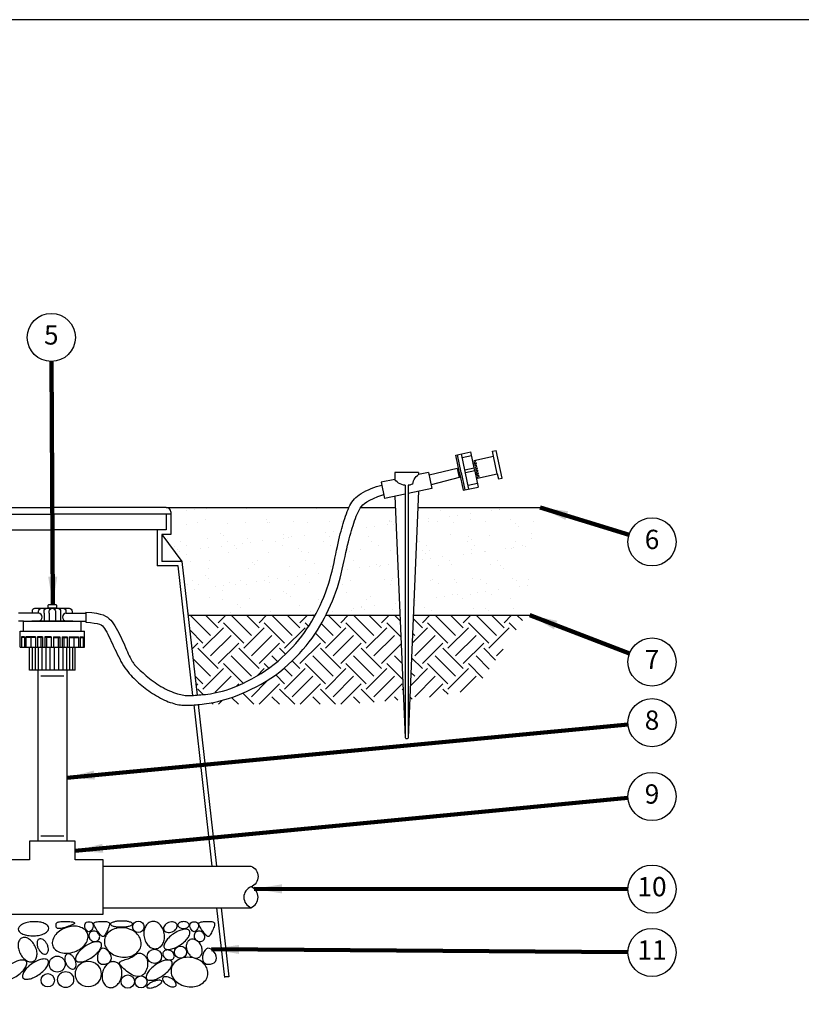
# Model space of a CAD drawing. Extents: x -0.1 to 14.8, y -2.3 to 8.2.
# Drawn here: x 3.2 to 8.3, y 1.8 to 8.2 of the extents above; entities that cross this region are included whole.
import ezdxf
from ezdxf.enums import TextEntityAlignment as Align

# ---------------------------------------------------------------- set-up
doc = ezdxf.new("R2010")
doc.units = 0
doc.header["$MEASUREMENT"] = 0
for name, color, linetype in [('image', 7, 'CONTINUOUS'), ('text_bubbles', 6, 'CONTINUOUS'), ('title', 4, 'CONTINUOUS')]:
    doc.layers.add(name, color=color, linetype=linetype)
doc.styles.add('L100', font='romans.shx', dxfattribs={"height": 0.1})
doc.styles.add('L200', font='ARIAL.TTF', dxfattribs={"height": 0.2})
doc.styles.add('L80', font='ROMANS', dxfattribs={"height": 0.08})
doc.styles.add('ROMANS', font='ROMANS.SHX')
doc.dimstyles.get("Standard").update_dxf_attribs({"dimtxt": 0.18, "dimasz": 0.18, "dimexe": 0.18, "dimexo": 0.0625, "dimgap": 0.09, "dimtad": 0, "dimtih": 1, "dimtoh": 1, "dimdec": 4, "dimzin": 0, "dimdsep": 46, "dimtxsty": 'Standard', "dimcen": 0.09, "dimadec": 0, "dimazin": 0, "dimtfac": 1, "dimtdec": 4, "dimtofl": 0, "dimtmove": 0, "dimatfit": 3, "dimfxl": 0, "dimtolj": 1, "dimtzin": 0, "dimarcsym": 0})

# ---------------------------------------------------------------- blocks, each defined once
blk = doc.blocks.new('titleblock')
at = {"layer": 'title'}
blk.add_lwpolyline([(0, 0), (14.8908, 0), (14.8908, 10.44), (0, 10.44)], close=True, dxfattribs=at)
at = {"layer": 'title', "style": 'L200'}
for tag, p in [('TITLE1', (1.2314, 1.3437)), ('TITLE2', (1.2314, 0.9842)), ('TITLE3', (2.7136, 0.5928)), ('TITLE4', (2.7136, 0.2693))]:
    blk.add_attdef(tag, p, '', height=0.2, dxfattribs=at)
at = {"layer": 'title', "color": 7, "style": 'L80'}
blk.add_attdef('REVISED', text='', height=0.08, dxfattribs=at).set_placement((8.261, 0.9696), align=Align.RIGHT)
at = {"layer": 'title', "style": 'L200'}
blk.add_attdef('D', text='', height=0.2, dxfattribs=at).set_placement((0.6064, 0.8842), align=Align.MIDDLE)
at = {"layer": 'title', "color": 7}
for tag, p, height, style in [('SCALE', (1.2314, 0.7006), 0.1, 'L100'), ('DWG-NAME', (0.2639, 0.0847), 0.08, 'L80')]:
    blk.add_attdef(tag, p, '', height=height, dxfattribs=dict(at, style=style))

msp = doc.modelspace()

# ---------------------------------------------------------------- hatches: boundary and pattern name
at = {"layer": 'image'}
h = msp.add_hatch(dxfattribs=at)
h.set_pattern_fill('AR-SAND', color=256, scale=0.1, style=0)
h.paths.add_polyline_path([(4.1702, 4.991, -0.414214), (4.1994, 4.9619), (4.1994, 4.8159), (4.141, 4.8159), (4.2723, 4.6409), (4.3118, 4.2918), (5.1373, 4.2918), (5.143, 4.3023), (5.1562, 4.3282), (5.1689, 4.3547), (5.1811, 4.3822), (5.1928, 4.4107), (5.204, 4.4405), (5.2148, 4.4719), (5.2252, 4.5049), (5.2351, 4.5399), (5.2446, 4.577), (5.254, 4.616), (5.2634, 4.657), (5.2731, 4.6998), (5.2832, 4.7444), (5.2941, 4.7905), (5.3059, 4.8382), (5.3188, 4.8874), (5.3219, 4.9037), (5.3273, 4.9273), (5.3336, 4.9502), (5.341, 4.9722), (5.3486, 4.991)])
h = msp.add_hatch(dxfattribs=at)
h.set_pattern_fill('AR-SAND', color=256, scale=0.1, style=0)
h.paths.add_polyline_path([(5.657, 4.991), (5.4226, 4.991), (5.4164, 4.9812), (5.4089, 4.9662), (5.4021, 4.9496), (5.396, 4.9313), (5.3905, 4.9115), (5.3857, 4.8903), (5.3828, 4.875), (5.3686, 4.8254), (5.3559, 4.7771), (5.3443, 4.7302), (5.3336, 4.685), (5.3235, 4.6414), (5.3137, 4.5995), (5.304, 4.5595), (5.2941, 4.5214), (5.2838, 4.4853), (5.273, 4.4511), (5.2618, 4.4185), (5.25, 4.3873), (5.2377, 4.3574), (5.2248, 4.3285), (5.2114, 4.3006), (5.2069, 4.2918), (5.6876, 4.2918)])
h = msp.add_hatch(dxfattribs=at)
h.set_pattern_fill('AR-SAND', color=256, scale=0.1, style=0)
h.paths.add_polyline_path([(6.599, 4.991), (5.8047, 4.991), (5.775, 4.2918), (6.4975, 4.2918)])
h = msp.add_hatch(dxfattribs=at)
h.set_pattern_fill('EARTH', color=256, scale=0.75, angle=45, style=0)
h.paths.add_polyline_path([(4.9905, 4.0847), (5.0113, 4.1081), (5.031, 4.1316), (5.0496, 4.1552), (5.0672, 4.179), (5.0839, 4.203), (5.0997, 4.2273), (5.1148, 4.2519), (5.1292, 4.2769), (5.1373, 4.2918), (4.3118, 4.2918), (4.3704, 3.7725), (4.3885, 3.7744), (4.4202, 3.7783), (4.451, 3.783), (4.4812, 3.7886), (4.5111, 3.7953), (4.5411, 3.8031), (4.5712, 3.8122), (4.6018, 3.8228), (4.6327, 3.8347), (4.6638, 3.848), (4.6948, 3.8625), (4.7256, 3.8782), (4.756, 3.8951), (4.7858, 3.913), (4.8148, 3.932), (4.8429, 3.9518), (4.8701, 3.9725), (4.8963, 3.994), (4.9214, 4.016), (4.9455, 4.0385), (4.9685, 4.0615)])
h = msp.add_hatch(dxfattribs=at)
h.set_pattern_fill('EARTH', color=256, scale=0.75, angle=45, style=0)
h.paths.add_polyline_path([(5.6876, 4.2918), (5.2069, 4.2918), (5.1975, 4.2733), (5.1829, 4.2465), (5.1677, 4.2201), (5.1517, 4.1941), (5.135, 4.1684), (5.1173, 4.143), (5.0986, 4.1178), (5.0789, 4.0928), (5.058, 4.0679), (5.036, 4.0431), (5.0127, 4.0184), (4.9883, 3.9941), (4.9627, 3.9702), (4.936, 3.9468), (4.9082, 3.924), (4.8793, 3.902), (4.8494, 3.8809), (4.8184, 3.8607), (4.7867, 3.8417), (4.7543, 3.8237), (4.7215, 3.807), (4.6884, 3.7915), (4.6552, 3.7773), (4.6221, 3.7646), (4.5894, 3.7533), (4.5571, 3.7436), (4.5251, 3.7352), (4.4931, 3.7281), (4.461, 3.7221), (4.4285, 3.7171), (4.3953, 3.7129), (5.3141, 3.7129), (5.7117, 3.7413)])
h = msp.add_hatch(dxfattribs=at)
h.set_pattern_fill('EARTH', color=256, scale=0.75, angle=45, style=0)
h.paths.add_polyline_path([(6.4949, 4.2742), (6.4975, 4.2918), (5.775, 4.2918), (5.7517, 3.7441), (5.8239, 3.7493), (6.1724, 3.8064), (6.3233, 4.0195)])

# ---------------------------------------------------------------- linework, layer by layer
for p, q in [((6.0505, 5.3302), (6.1473, 5.3509)), ((6.0748, 5.2163), (6.0505, 5.3302)), ((6.0848, 5.2185), (6.0605, 5.3323)), ((6.1352, 5.1102), (6.0866, 5.3379)), ((6.1525, 5.3267), (6.0918, 5.3137)), ((6.1716, 5.237), (6.1473, 5.3509)), ((6.1677, 5.2966), (6.2953, 5.3238)), ((6.2885, 5.3557), (6.3136, 5.3611)), ((6.2953, 5.3238), (6.2885, 5.3557)), ((6.3199, 5.2082), (6.2953, 5.3238)), ((6.3519, 5.1817), (6.3136, 5.3611)), ((6.06, 5.2433), (5.877, 5.2012)), ((6.0606, 5.2406), (6.0693, 5.2425)), ((6.1698, 5.2453), (6.1091, 5.2324)), ((6.1639, 5.2731), (6.183, 5.2772)), ((6.1678, 5.2958), (6.1677, 5.2966)), ((6.1678, 5.2958), (6.1786, 5.2981)), ((6.1695, 5.2879), (6.1803, 5.2902)), ((6.1695, 5.2879), (6.1713, 5.2794)), ((6.1713, 5.2794), (6.1821, 5.2817)), ((6.173, 5.2715), (6.1838, 5.2738)), ((6.173, 5.2715), (6.1748, 5.263)), ((6.1748, 5.263), (6.1856, 5.2653)), ((6.1765, 5.2551), (6.1873, 5.2574)), ((6.1765, 5.2551), (6.1783, 5.2466)), ((6.1783, 5.2466), (6.1891, 5.2489)), ((6.1803, 5.2902), (6.1786, 5.2981)), ((6.1838, 5.2738), (6.1821, 5.2817)), ((6.1873, 5.2574), (6.1856, 5.2653)), ((6.1908, 5.241), (6.1891, 5.2489)), ((6.0723, 5.1843), (5.8905, 5.137)), ((6.0715, 5.1883), (6.0804, 5.1902)), ((6.0748, 5.2163), (6.0991, 5.1025)), ((6.0848, 5.2185), (6.1091, 5.1046)), ((6.1734, 5.2287), (6.1127, 5.2157)), ((6.1716, 5.237), (6.1959, 5.1231)), ((6.1793, 5.2008), (6.1877, 5.2026)), ((6.18, 5.2387), (6.1908, 5.241)), ((6.18, 5.2387), (6.1818, 5.2302)), ((6.1818, 5.2302), (6.1926, 5.2325)), ((6.1835, 5.2223), (6.1943, 5.2246)), ((6.1835, 5.2223), (6.1853, 5.2138)), ((6.1853, 5.2138), (6.1961, 5.2161)), ((6.187, 5.2059), (6.1978, 5.2081)), ((6.187, 5.2059), (6.1888, 5.1974)), ((6.1888, 5.1974), (6.1996, 5.1997)), ((6.1905, 5.1894), (6.2013, 5.1917)), ((6.1923, 5.181), (6.1905, 5.1894)), ((6.1923, 5.181), (6.3199, 5.2082)), ((6.1943, 5.2246), (6.1926, 5.2325)), ((6.1978, 5.2081), (6.1961, 5.2161)), ((6.2013, 5.1917), (6.1996, 5.1997)), ((6.3199, 5.2082), (6.3267, 5.1763)), ((6.3267, 5.1763), (6.3519, 5.1817)), ((6.0991, 5.1025), (6.1959, 5.1231)), ((6.1908, 5.1473), (6.1301, 5.1343)), ((2.6772, 4.991), (3.4237, 4.991)), ((4.1702, 4.991), (3.4237, 4.991)), ((4.1702, 4.991), (5.3567, 4.991)), ((5.4338, 4.991), (5.657, 4.991)), ((5.8047, 4.991), (6.599, 4.991)), ((2.648, 4.9473), (3.4237, 4.9473)), ((4.1994, 4.9473), (3.4237, 4.9473)), ((4.1702, 4.9473), (4.1702, 4.8451)), ((4.1994, 4.9619), (4.1994, 4.8159)), ((2.6772, 4.8451), (3.4237, 4.8451)), ((4.1702, 4.8451), (3.4237, 4.8451)), ((4.1118, 4.8451), (4.1118, 4.6117)), ((4.141, 4.8159), (4.2723, 4.6409)), ((4.141, 4.8159), (4.141, 4.6409)), ((4.1994, 4.8159), (4.141, 4.8159)), ((4.2465, 4.6117), (4.1118, 4.6117)), ((4.2723, 4.6409), (4.141, 4.6409)), ((4.2462, 4.6117), (4.3413, 3.7704)), ((4.2723, 4.6409), (4.3705, 3.7723)), ((3.3392, 4.3039), (3.2116, 4.3039)), ((3.521, 4.3039), (3.6486, 4.3039)), ((4.3118, 4.2918), (4.586, 4.2918)), ((4.3118, 4.2918), (5.1373, 4.2918)), ((5.2069, 4.2918), (5.6876, 4.2918)), ((5.775, 4.2918), (6.5309, 4.2918)), ((3.2425, 4.2535), (3.2116, 4.2535)), ((3.2425, 4.2535), (3.6177, 4.2535)), ((3.2425, 4.1879), (3.2425, 4.2535)), ((3.6177, 4.2535), (3.6486, 4.2535)), ((3.6177, 4.1879), (3.6177, 4.2535)), ((3.2216, 4.1879), (3.6386, 4.1879)), ((3.2216, 4.0837), (3.2216, 4.1879)), ((3.6386, 4.0837), (3.6386, 4.1879)), ((3.2306, 4.1516), (3.2306, 4.0837)), ((3.25, 4.1516), (3.2306, 4.1516)), ((3.25, 4.1457), (3.2306, 4.1457)), ((3.25, 4.1516), (3.25, 4.0837)), ((3.3201, 4.1516), (3.2589, 4.1516)), ((3.2589, 4.1516), (3.2589, 4.0837)), ((3.3201, 4.1457), (3.2589, 4.1457)), ((3.2903, 4.1457), (3.2903, 4.0837)), ((3.3201, 4.1516), (3.3201, 4.0837)), ((3.3331, 4.1516), (3.3331, 4.0837)), ((3.3658, 4.1516), (3.3331, 4.1516)), ((3.3658, 4.1457), (3.3331, 4.1457)), ((3.3557, 4.1457), (3.3557, 4.0837)), ((3.3658, 4.1516), (3.3658, 4.0837)), ((3.3808, 4.1516), (3.3808, 4.0837)), ((3.4226, 4.1516), (3.3808, 4.1516)), ((3.4226, 4.1457), (3.3808, 4.1457)), ((3.3914, 4.1457), (3.3914, 4.0837)), ((3.4226, 4.1516), (3.4226, 4.0837)), ((3.4376, 4.1516), (3.4376, 4.0837)), ((3.4376, 4.1516), (3.4793, 4.1516)), ((3.4376, 4.1457), (3.4793, 4.1457)), ((3.4688, 4.1457), (3.4688, 4.0837)), ((3.4793, 4.1516), (3.4793, 4.0837)), ((3.4944, 4.1516), (3.4944, 4.0837)), ((3.4944, 4.1516), (3.5271, 4.1516)), ((3.4944, 4.1457), (3.5271, 4.1457)), ((3.5045, 4.1457), (3.5045, 4.0837)), ((3.5271, 4.1516), (3.5271, 4.0837)), ((3.5401, 4.1516), (3.6013, 4.1516)), ((3.5401, 4.1516), (3.5401, 4.0837)), ((3.5401, 4.1457), (3.6013, 4.1457)), ((3.5699, 4.1457), (3.5699, 4.0837)), ((3.6013, 4.1516), (3.6013, 4.0837)), ((3.6102, 4.1516), (3.6102, 4.0837)), ((3.6102, 4.1516), (3.6296, 4.1516)), ((3.6102, 4.1457), (3.6296, 4.1457)), ((3.6296, 4.1516), (3.6296, 4.0837)), ((3.2216, 4.0837), (3.6386, 4.0837)), ((3.2811, 3.9346), (3.2811, 4.0837)), ((3.2986, 4.0837), (3.2986, 3.9346)), ((3.3181, 4.0837), (3.3181, 3.9346)), ((3.3379, 4.0837), (3.3379, 3.9346)), ((3.3619, 4.0837), (3.3619, 3.9346)), ((3.3877, 4.0837), (3.3877, 3.9346)), ((3.4146, 4.0837), (3.4146, 3.9346)), ((3.443, 4.0837), (3.443, 3.9346)), ((3.4709, 4.0837), (3.4709, 3.9346)), ((3.4983, 4.0837), (3.4983, 3.9346)), ((3.5223, 4.0837), (3.5223, 3.9346)), ((3.5421, 4.0837), (3.5421, 3.9346)), ((3.5616, 4.0837), (3.5616, 3.9346)), ((3.5791, 3.9346), (3.5791, 4.0837)), ((3.5791, 3.9346), (3.2811, 3.9346)), ((3.3358, 3.9346), (3.3358, 2.8242)), ((3.5244, 3.9346), (3.5244, 2.8242)), ((3.3547, 3.8981), (3.5055, 3.8982)), ((4.3483, 3.7086), (4.4665, 2.6628)), ((4.3774, 3.7107), (4.4959, 2.6628)), ((3.3547, 2.8591), (3.5055, 2.8591)), ((3.7602, 2.6628), (4.7204, 2.6628)), ((3.7602, 2.3927), (4.7204, 2.3927)), ((4.497, 2.3927), (4.5482, 1.9395)), ((4.5264, 2.3927), (4.5772, 1.9427)), ((4.5772, 1.9427), (4.5479, 1.9427))]:
    msp.add_line(p, q, dxfattribs=at)
at = {"layer": 'image', "flags": 128}
for points in [[(6.06, 5.2433), (6.0723, 5.1843)], [(6.06, 5.2433), (6.0723, 5.1843)], [(3.3763, 4.3039), (3.3763, 4.2535)], [(3.4101, 4.3039), (3.4101, 4.2535)], [(3.4501, 4.3039), (3.4501, 4.2535)], [(3.4839, 4.3039), (3.4839, 4.2535)]]:
    msp.add_lwpolyline(points, dxfattribs=at)
at = {"layer": 'image'}
for points in [[(5.6538, 5.2184), (5.6538, 5.1725)], [(5.8092, 5.2184), (5.6538, 5.2184)], [(5.7709, 5.1423), (5.773, 5.1531), (5.7763, 5.1634), (5.7811, 5.1731), (5.7865, 5.1822), (5.7935, 5.1909), (5.8011, 5.1984), (5.8092, 5.2049)], [(5.8733, 5.2184), (5.8092, 5.2049)], [(5.8092, 5.2184), (5.8092, 5.2049)], [(5.8733, 5.2184), (5.8954, 5.1137), (5.8949, 5.1137)], [(3.6486, 4.3117), (3.6858, 4.3082), (3.7162, 4.304), (3.7408, 4.2988), (3.7606, 4.2928), (3.7765, 4.2858), (3.7893, 4.2777), (3.8001, 4.2687), (3.8097, 4.2585), (3.8189, 4.2472), (3.8279, 4.2348), (3.8367, 4.2216), (3.8452, 4.2075), (3.8535, 4.1928), (3.8616, 4.1776), (3.8694, 4.1619), (3.877, 4.146), (3.8844, 4.1299), (3.8916, 4.1138), (3.8985, 4.0979), (3.9052, 4.0824), (3.9116, 4.0675), (3.9178, 4.0533), (3.9238, 4.0401), (3.9295, 4.028), (3.935, 4.0171), (3.9402, 4.0075), (3.945, 3.999), (3.9495, 3.9917), (3.9536, 3.9854), (3.9572, 3.98), (3.9603, 3.9756), (3.9629, 3.9721), (3.965, 3.9693), (3.9667, 3.967), (3.9682, 3.9651), (3.9699, 3.9632), (3.9719, 3.9611), (3.9744, 3.9586), (3.9777, 3.9554), (3.982, 3.9512), (3.9874, 3.946), (3.994, 3.9398), (4.0015, 3.9327), (4.0099, 3.9249), (4.0192, 3.9165), (4.029, 3.9077), (4.0394, 3.8986), (4.0503, 3.8895), (4.0616, 3.8804), (4.0731, 3.8713), (4.085, 3.8625), (4.0972, 3.8537), (4.1097, 3.8452), (4.1226, 3.837), (4.1357, 3.8291), (4.1492, 3.8215), (4.1629, 3.8144), (4.1767, 3.8076), (4.1905, 3.8014), (4.2042, 3.7956), (4.2175, 3.7904), (4.2304, 3.7857), (4.2426, 3.7817), (4.254, 3.7783), (4.2645, 3.7756), (4.2743, 3.7734), (4.2835, 3.7719), (4.2924, 3.7708), (4.301, 3.7701), (4.3096, 3.7698), (4.3184, 3.7697), (4.3276, 3.7699), (4.3373, 3.7702), (4.3476, 3.7707), (4.3585, 3.7714), (4.3702, 3.7722), (4.3825, 3.7733), (4.3956, 3.7745), (4.4096, 3.776), (4.4244, 3.7776), (4.4401, 3.7796), (4.4568, 3.7819), (4.4747, 3.7848), (4.4937, 3.7885), (4.514, 3.793), (4.5358, 3.7987), (4.559, 3.8056), (4.5838, 3.814), (4.6102, 3.824), (4.638, 3.8355), (4.6668, 3.8484), (4.6963, 3.8627), (4.7262, 3.8783), (4.7561, 3.8951), (4.7858, 3.913), (4.8148, 3.932), (4.8429, 3.9518), (4.8701, 3.9725), (4.8963, 3.994), (4.9214, 4.016), (4.9455, 4.0385), (4.9685, 4.0615), (4.9905, 4.0847), (5.0113, 4.1081), (5.031, 4.1316), (5.0496, 4.1552), (5.0672, 4.179), (5.0839, 4.203), (5.0997, 4.2273), (5.1148, 4.2519), (5.1292, 4.2769), (5.143, 4.3023), (5.1562, 4.3281), (5.1688, 4.3544), (5.1809, 4.3811), (5.1924, 4.4082), (5.2032, 4.4357), (5.2133, 4.4635), (5.2228, 4.4917), (5.2315, 4.5201), (5.2395, 4.5488), (5.2468, 4.5775), (5.2536, 4.606), (5.2599, 4.6341), (5.2657, 4.6615), (5.2712, 4.6879), (5.2764, 4.7132), (5.2814, 4.7371), (5.2863, 4.7595), (5.2912, 4.7804), (5.2959, 4.8), (5.3006, 4.8186), (5.3053, 4.8363), (5.3101, 4.8534), (5.3148, 4.8699), (5.3196, 4.8862), (5.3244, 4.9023), (5.3294, 4.9182), (5.3345, 4.9338), (5.3397, 4.9489), (5.3451, 4.9636), (5.3508, 4.9776), (5.3567, 4.991), (5.3628, 5.0035), (5.3693, 5.0151), (5.3763, 5.026), (5.3838, 5.0361), (5.3922, 5.0457), (5.4014, 5.0549), (5.4118, 5.0637), (5.4233, 5.0723), (5.4363, 5.0808), (5.4507, 5.0893), (5.4664, 5.0976), (5.4831, 5.1057), (5.5004, 5.1132), (5.518, 5.1201), (5.5356, 5.1262), (5.553, 5.1314), (5.5698, 5.1354)], [(5.6538, 5.1725), (5.5659, 5.1542), (5.5659, 5.1542)], [(5.5659, 5.1542), (5.5875, 5.0496)], [(5.7223, 5.1348), (5.711, 5.1364), (5.6997, 5.1396), (5.6889, 5.1439), (5.6792, 5.1493), (5.6695, 5.1563), (5.6614, 5.1639), (5.6538, 5.1725)], [(5.7223, 5.1348), (5.7223, 3.4975), (5.7223, 3.4975)], [(5.7709, 5.1423), (5.7612, 5.1391), (5.7515, 5.1364), (5.7412, 5.1348)], [(5.7412, 5.1348), (5.7412, 3.4975), (5.7412, 3.4975)], [(5.8954, 5.1137), (5.7412, 5.0814)], [(3.6486, 4.2451), (3.6787, 4.2431), (3.7026, 4.2405), (3.7214, 4.2372), (3.7359, 4.233), (3.747, 4.2278), (3.7557, 4.2214), (3.7629, 4.2137), (3.7695, 4.2044), (3.7762, 4.1936), (3.7832, 4.1813), (3.7904, 4.1677), (3.7978, 4.1531), (3.8054, 4.1377), (3.8131, 4.1216), (3.8208, 4.1051), (3.8286, 4.0885), (3.8363, 4.0718), (3.8441, 4.0552), (3.852, 4.0388), (3.8599, 4.0227), (3.8679, 4.007), (3.8761, 3.9917), (3.8845, 3.977), (3.8931, 3.9629), (3.902, 3.9496), (3.9111, 3.9369), (3.9204, 3.9249), (3.9299, 3.9134), (3.9396, 3.9025), (3.9494, 3.8919), (3.9593, 3.8818), (3.9694, 3.8719), (3.9795, 3.8624), (3.9898, 3.853), (4.0002, 3.8439), (4.0108, 3.835), (4.0217, 3.8262), (4.0328, 3.8175), (4.0443, 3.809), (4.0561, 3.8006), (4.0683, 3.7922), (4.0808, 3.784), (4.0936, 3.776), (4.1065, 3.7682), (4.1196, 3.7607), (4.1326, 3.7536), (4.1456, 3.7469), (4.1584, 3.7408), (4.1711, 3.7351), (4.1835, 3.73), (4.1956, 3.7254), (4.2075, 3.7214), (4.219, 3.7178), (4.2303, 3.7148), (4.2412, 3.7123), (4.2517, 3.7103), (4.2619, 3.7088), (4.2718, 3.7077), (4.2815, 3.707), (4.2911, 3.7066), (4.3007, 3.7065), (4.3104, 3.7067), (4.3202, 3.707), (4.3304, 3.7075), (4.341, 3.7081), (4.352, 3.7088), (4.3635, 3.7097), (4.3757, 3.7107), (4.3886, 3.712), (4.4023, 3.7135), (4.4169, 3.7154), (4.4324, 3.7175), (4.4489, 3.72), (4.4666, 3.7231), (4.4855, 3.7267), (4.5057, 3.7312), (4.5274, 3.7366), (4.5506, 3.7431), (4.5754, 3.7508), (4.6019, 3.7598), (4.6302, 3.7703), (4.6599, 3.7823), (4.6908, 3.7957), (4.7224, 3.8105), (4.7544, 3.8265), (4.7864, 3.8438), (4.8181, 3.8623), (4.8491, 3.882), (4.8791, 3.9028), (4.908, 3.9245), (4.9359, 3.947), (4.9626, 3.9703), (4.9882, 3.9941), (5.0127, 4.0184), (5.036, 4.0431), (5.058, 4.0679), (5.0789, 4.0928), (5.0986, 4.1178), (5.1173, 4.143), (5.135, 4.1684), (5.1517, 4.1941), (5.1677, 4.2201), (5.1829, 4.2465), (5.1975, 4.2733), (5.2114, 4.3005), (5.2248, 4.3282), (5.2375, 4.3563), (5.2495, 4.3848), (5.2609, 4.4136), (5.2715, 4.4426), (5.2814, 4.4719), (5.2905, 4.5013), (5.2988, 4.5309), (5.3064, 4.5604), (5.3134, 4.5896), (5.3199, 4.6183), (5.3259, 4.6462), (5.3316, 4.6731), (5.337, 4.6988), (5.3423, 4.723), (5.3475, 4.7457), (5.3526, 4.7668), (5.3577, 4.7867), (5.3628, 4.8054), (5.3679, 4.8232), (5.373, 4.8402), (5.378, 4.8566), (5.3831, 4.8726), (5.3883, 4.8883), (5.3935, 4.9037), (5.3989, 4.9188), (5.4044, 4.9333), (5.4103, 4.9473), (5.4164, 4.9607), (5.4229, 4.9734), (5.4299, 4.9853), (5.4374, 4.9964), (5.4464, 5.0069), (5.4578, 5.0172), (5.4724, 5.0275), (5.4912, 5.0381), (5.5152, 5.0493), (5.5452, 5.0614), (5.5823, 5.0748)], [(5.7223, 5.0776), (5.5875, 5.0496)], [(5.6538, 5.0634), (5.7223, 3.4975), (5.7223, 3.4975)], [(5.8091, 5.0956), (5.7412, 3.4975), (5.7412, 3.4975)], [(3.6486, 4.3117), (3.6486, 4.2451)], [(3.5639, 4.2535), (3.2963, 4.2535)], [(5.7412, 3.4975), (5.7401, 3.4942), (5.738, 3.491), (5.7353, 3.4888), (5.7315, 3.4883), (5.7277, 3.4888), (5.725, 3.491), (5.7229, 3.4942), (5.7223, 3.4975), (5.7223, 3.4975)]]:
    msp.add_lwpolyline(points, dxfattribs=at)
for points in [[(3.4114, 4.3615), (3.4488, 4.3615, -0.414214), (3.4578, 4.3525), (3.4578, 4.3372), (3.4024, 4.3372), (3.4024, 4.3525, -0.414214)], [(3.307, 2.3017, 0.047356), (3.2669, 2.2965, 0.061057), (3.2373, 2.2859, 0.102158), (3.2147, 2.268, 0.184649), (3.2094, 2.2525, 0.184649), (3.2157, 2.2374, 0.102158), (3.2395, 2.221, 0.061057), (3.2697, 2.2124, 0.047356), (3.3101, 2.2099, 0.047356), (3.3502, 2.2151, 0.061057), (3.3798, 2.2257, 0.102158), (3.4024, 2.2437, 0.184649), (3.4078, 2.2592, 0.184649), (3.4014, 2.2742, 0.102158), (3.3776, 2.2906, 0.061057), (3.3474, 2.2992, 0.047356)], [(3.8793, 2.3061, 0.028083), (3.85, 2.3041, 0.0384), (3.829, 2.2997, 0.079083), (3.8113, 2.2915, 0.252493), (3.8083, 2.2857, 0.252493), (3.8114, 2.2801, 0.079083), (3.8293, 2.2723, 0.0384), (3.8505, 2.2685, 0.028083), (3.8798, 2.2673, 0.028083), (3.9091, 2.2693, 0.0384), (3.9302, 2.2736, 0.079083), (3.9479, 2.2819, 0.252493), (3.9509, 2.2877, 0.252493), (3.9477, 2.2933, 0.079083), (3.9298, 2.3011, 0.0384), (3.9086, 2.3049, 0.028083)], [(4.0261, 2.2031, 0.074891), (4.0375, 2.1693, 0.085396), (4.0563, 2.1442, 0.106179), (4.082, 2.1286, 0.127663), (4.1071, 2.1266, 0.127663), (4.1301, 2.137, 0.106179), (4.149, 2.1605, 0.085396), (4.1581, 2.1905, 0.074891), (4.1572, 2.2261, 0.074891), (4.1459, 2.26, 0.085396), (4.1271, 2.285, 0.106179), (4.1014, 2.3007, 0.127663), (4.0763, 2.3027, 0.127663), (4.0533, 2.2923, 0.106179), (4.0344, 2.2688, 0.085396), (4.0253, 2.2388, 0.074891)], [(4.2824, 2.3019, 0.060957), (4.2676, 2.3001, 0.074329), (4.2562, 2.2954, 0.106941), (4.2478, 2.2875, 0.152249), (4.2453, 2.2797, 0.152249), (4.2478, 2.2718, 0.106941), (4.2562, 2.2639, 0.074329), (4.2676, 2.2592, 0.060957), (4.2824, 2.2574, 0.060957), (4.2973, 2.2592, 0.074329), (4.3087, 2.2639, 0.106941), (4.3171, 2.2718, 0.152249), (4.3196, 2.2797, 0.152249), (4.3171, 2.2875, 0.106941), (4.3087, 2.2954, 0.074329), (4.2973, 2.3001, 0.060957)], [(3.5186, 2.2623, 0.069636), (3.476, 2.24, 0.081523), (3.4469, 2.211, 0.106954), (3.4312, 2.1751, 0.136115), (3.4334, 2.1441, 0.136115), (3.4513, 2.1188, 0.106954), (3.4861, 2.1009, 0.081523), (3.5271, 2.0968, 0.069636), (3.5742, 2.1065, 0.069636), (3.6168, 2.1288, 0.081523), (3.6459, 2.1578, 0.106954), (3.6616, 2.1938, 0.136115), (3.6594, 2.2247, 0.136115), (3.6416, 2.2501, 0.106954), (3.6067, 2.268, 0.081523), (3.5657, 2.272, 0.069636)], [(3.7206, 2.2337, 0.089158), (3.7074, 2.2393, 0.094123), (3.6939, 2.2398, 0.102116), (3.6814, 2.2351, 0.108589), (3.6725, 2.2264, 0.108589), (3.668, 2.2146, 0.102116), (3.6687, 2.2013, 0.094123), (3.6746, 2.1891, 0.089158), (3.685, 2.1793, 0.089158), (3.6981, 2.1738, 0.094123), (3.7116, 2.1733, 0.102116), (3.7241, 2.1779, 0.108589), (3.7331, 2.1867, 0.108589), (3.7375, 2.1984, 0.102116), (3.7368, 2.2117, 0.094123), (3.7309, 2.2239, 0.089158)], [(3.9023, 2.2612, 0.079344), (3.8545, 2.2608, 0.088396), (3.814, 2.2464, 0.105173), (3.7829, 2.2187, 0.121155), (3.769, 2.1851, 0.121155), (3.7723, 2.149, 0.105173), (3.7937, 2.1133, 0.088396), (3.8281, 2.0875, 0.079344), (3.8737, 2.0729, 0.079344), (3.9215, 2.0733, 0.088396), (3.962, 2.0877, 0.105173), (3.9931, 2.1154, 0.121155), (4.0069, 2.149, 0.121155), (4.0037, 2.1851, 0.105173), (3.9822, 2.2209, 0.088396), (3.9478, 2.2467, 0.079344)], [(4.1853, 2.2961, 0.0699), (4.1691, 2.287, 0.081726), (4.1581, 2.2754, 0.106927), (4.1525, 2.2613, 0.135669), (4.1537, 2.2493, 0.135669), (4.1609, 2.2396, 0.106927), (4.1746, 2.233, 0.081726), (4.1905, 2.2319, 0.0699), (4.2087, 2.2362, 0.0699), (4.2249, 2.2453, 0.081726), (4.2359, 2.2569, 0.106927), (4.2415, 2.271, 0.135669), (4.2403, 2.283, 0.135669), (4.2331, 2.2927, 0.106927), (4.2194, 2.2993, 0.081726), (4.2034, 2.3004, 0.0699)], [(4.2156, 2.2215, 0.043433), (4.1844, 2.1957, 0.056789), (4.1648, 2.1716, 0.099289), (4.1546, 2.1451, 0.196056), (4.1578, 2.1307, 0.196056), (4.1701, 2.1226, 0.099289), (4.1985, 2.1227, 0.056789), (4.228, 2.1324, 0.043433), (4.2633, 2.1524, 0.043433), (4.2945, 2.1782, 0.056789), (4.314, 2.2023, 0.099289), (4.3243, 2.2288, 0.196056), (4.3211, 2.2433, 0.196056), (4.3087, 2.2514, 0.099289), (4.2803, 2.2512, 0.056789), (4.2508, 2.2416, 0.043433)], [(4.4036, 2.2337, 0.089158), (4.3904, 2.2393, 0.094123), (4.3769, 2.2398, 0.102116), (4.3644, 2.2351, 0.108589), (4.3555, 2.2264, 0.108589), (4.351, 2.2146, 0.102116), (4.3518, 2.2013, 0.094123), (4.3576, 2.1891, 0.089158), (4.368, 2.1793, 0.089158), (4.3811, 2.1738, 0.094123), (4.3946, 2.1733, 0.102116), (4.4071, 2.1779, 0.108589), (4.4161, 2.1867, 0.108589), (4.4205, 2.1984, 0.102116), (4.4198, 2.2117, 0.094123), (4.4139, 2.2239, 0.089158)], [(3.2213, 2.0958, 0.064498), (3.2405, 2.0676, 0.077385), (3.2625, 2.0495, 0.107171), (3.288, 2.0409, 0.145306), (3.3077, 2.0445, 0.145306), (3.3223, 2.0583, 0.107171), (3.3305, 2.084, 0.077385), (3.3289, 2.1124, 0.064498), (3.3175, 2.1446, 0.064498), (3.2983, 2.1728, 0.077385), (3.2763, 2.1909, 0.107171), (3.2507, 2.1994, 0.145306), (3.231, 2.1958, 0.145306), (3.2165, 2.1821, 0.107171), (3.2082, 2.1564, 0.077385), (3.2099, 2.128, 0.064498)], [(3.3439, 2.1892, 0.153625), (3.3355, 2.1811, 0.106858), (3.3308, 2.1652, 0.073731), (3.3321, 2.1476, 0.060286), (3.3393, 2.1273, 0.060286), (3.3511, 2.1093, 0.073731), (3.3644, 2.0976, 0.106858), (3.3799, 2.0918, 0.153625), (3.3914, 2.0936, 0.153625), (3.3998, 2.1016, 0.106858), (3.4045, 2.1175, 0.073731), (3.4032, 2.1351, 0.060286), (3.396, 2.1554, 0.060286), (3.3842, 2.1734, 0.073731), (3.3709, 2.1851, 0.106858), (3.3554, 2.191, 0.153625)], [(4.3957, 2.1477, 0.075808), (4.3814, 2.169, 0.086035), (4.3634, 2.1827, 0.105996), (4.3424, 2.1886, 0.126275), (4.3243, 2.1851, 0.126275), (4.3102, 2.1733, 0.105996), (4.3014, 2.1534, 0.086035), (4.3007, 2.1307, 0.075808), (4.3081, 2.1062, 0.075808), (4.3224, 2.0849, 0.086035), (4.3404, 2.0711, 0.105996), (4.3614, 2.0653, 0.126275), (4.3795, 2.0688, 0.126275), (4.3936, 2.0806, 0.105996), (4.4024, 2.1005, 0.086035), (4.4031, 2.1231, 0.075808)], [(3.6417, 2.1406, 0.043433), (3.6104, 2.1147, 0.056789), (3.5909, 2.0906, 0.099289), (3.5807, 2.0641, 0.196056), (3.5839, 2.0497, 0.196056), (3.5962, 2.0416, 0.099289), (3.6246, 2.0417, 0.056789), (3.6541, 2.0514, 0.043433), (3.6894, 2.0714, 0.043433), (3.7206, 2.0972, 0.056789), (3.7401, 2.1213, 0.099289), (3.7504, 2.1478, 0.196056), (3.7472, 2.1623, 0.196056), (3.7348, 2.1704, 0.099289), (3.7064, 2.1702, 0.056789), (3.6769, 2.1606, 0.043433)], [(4.1996, 2.1125, 0.077695), (4.1849, 2.1176, 0.087315), (4.171, 2.1177, 0.105578), (4.1586, 2.1127, 0.123499), (4.1509, 2.1042, 0.123499), (4.1481, 2.093, 0.105578), (4.1509, 2.0799, 0.087315), (4.1587, 2.0685, 0.077695), (4.1712, 2.0591, 0.077695), (4.1859, 2.054, 0.087315), (4.1997, 2.054, 0.105578), (4.2122, 2.0589, 0.123499), (4.2199, 2.0675, 0.123499), (4.2227, 2.0786, 0.105578), (4.2198, 2.0917, 0.087315), (4.212, 2.1032, 0.077695)], [(3.1566, 2.0215, 0.043433), (3.1253, 1.9957, 0.056789), (3.1058, 1.9715, 0.099289), (3.0955, 1.9451, 0.196056), (3.0987, 1.9306, 0.196056), (3.1111, 1.9225, 0.099289), (3.1395, 1.9226, 0.056789), (3.169, 1.9323, 0.043433), (3.2042, 1.9523, 0.043433), (3.2355, 1.9781, 0.056789), (3.255, 2.0022, 0.099289), (3.2652, 2.0287, 0.196056), (3.2621, 2.0432, 0.196056), (3.2497, 2.0513, 0.099289), (3.2213, 2.0512, 0.056789), (3.1918, 2.0415, 0.043433)], [(3.2972, 2.0285, 0.043433), (3.2659, 2.0027, 0.056789), (3.2464, 1.9786, 0.099289), (3.2362, 1.9521, 0.196056), (3.2393, 1.9376, 0.196056), (3.2517, 1.9295, 0.099289), (3.2801, 1.9297, 0.056789), (3.3096, 1.9393, 0.043433), (3.3448, 1.9593, 0.043433), (3.3761, 1.9851, 0.056789), (3.3956, 2.0093, 0.099289), (3.4058, 2.0358, 0.196056), (3.4027, 2.0502, 0.196056), (3.3903, 2.0583, 0.099289), (3.3619, 2.0582, 0.056789), (3.3324, 2.0485, 0.043433)], [(3.5244, 2.0908, 0.153625), (3.516, 2.0827, 0.106858), (3.5113, 2.0668, 0.073731), (3.5126, 2.0492, 0.060286), (3.5198, 2.0289, 0.060286), (3.5316, 2.0109, 0.073731), (3.5448, 1.9992, 0.106858), (3.5603, 1.9934, 0.153625), (3.5718, 1.9952, 0.153625), (3.5802, 2.0033, 0.106858), (3.5849, 2.0191, 0.073731), (3.5836, 2.0367, 0.060286), (3.5764, 2.057, 0.060286), (3.5646, 2.075, 0.073731), (3.5514, 2.0867, 0.106858), (3.5359, 2.0926, 0.153625)], [(4.1005, 2.0215, 0.043433), (4.0693, 1.9957, 0.056789), (4.0497, 1.9715, 0.099289), (4.0395, 1.9451, 0.196056), (4.0427, 1.9306, 0.196056), (4.055, 1.9225, 0.099289), (4.0834, 1.9226, 0.056789), (4.1129, 1.9323, 0.043433), (4.1482, 1.9523, 0.043433), (4.1794, 1.9781, 0.056789), (4.1989, 2.0022, 0.099289), (4.2092, 2.0287, 0.196056), (4.206, 2.0432, 0.196056), (4.1936, 2.0513, 0.099289), (4.1652, 2.0512, 0.056789), (4.1357, 2.0415, 0.043433)], [(4.3352, 2.0688, 0.079344), (4.2874, 2.0684, 0.088396), (4.2469, 2.054, 0.105173), (4.2158, 2.0263, 0.121155), (4.202, 1.9927, 0.121155), (4.2052, 1.9566, 0.105173), (4.2267, 1.9209, 0.088396), (4.2611, 1.8951, 0.079344), (4.3066, 1.8805, 0.079344), (4.3545, 1.8809, 0.088396), (4.395, 1.8953, 0.105173), (4.4261, 1.923, 0.121155), (4.4399, 1.9566, 0.121155), (4.4366, 1.9927, 0.105173), (4.4152, 2.0284, 0.088396), (4.3808, 2.0542, 0.079344)], [(3.7563, 1.9717, 0.074533), (3.7538, 1.9377, 0.085143), (3.7611, 1.9087, 0.106247), (3.778, 1.8855, 0.128211), (3.7993, 1.8745, 0.128211), (3.8232, 1.8754, 0.106247), (3.8484, 1.8891, 0.085143), (3.8674, 1.9122, 0.074533), (3.8797, 1.944, 0.074533), (3.8822, 1.978, 0.085143), (3.8749, 2.007, 0.106247), (3.858, 2.0303, 0.128211), (3.8367, 2.0412, 0.128211), (3.8128, 2.0404, 0.106247), (3.7876, 2.0266, 0.085143), (3.7686, 2.0035, 0.074533)], [(4.0861, 1.9131, 0.036075), (4.0671, 1.904, 0.048292), (4.0542, 1.8949, 0.091562), (4.0453, 1.8837, 0.220553), (4.0449, 1.8775, 0.220553), (4.0494, 1.8732, 0.091562), (4.0636, 1.8712, 0.048292), (4.0792, 1.8733, 0.036075), (4.0993, 1.8796, 0.036075), (4.1183, 1.8887, 0.048292), (4.1312, 1.8978, 0.091562), (4.1401, 1.909, 0.220553), (4.1405, 1.9152, 0.220553), (4.136, 1.9195, 0.091562), (4.1218, 1.9215, 0.048292), (4.1062, 1.9194, 0.036075)], [(4.2033, 1.9334, 0.051204), (4.1849, 1.9418, 0.065054), (4.1692, 1.9448, 0.104251), (4.1546, 1.9427, 0.174439), (4.1477, 1.9369, 0.174439), (4.1461, 1.9281, 0.104251), (4.1514, 1.9143, 0.065054), (4.1618, 1.9022, 0.051204), (4.1782, 1.8903, 0.051204), (4.1966, 1.8819, 0.065054), (4.2123, 1.8789, 0.104251), (4.2269, 1.881, 0.174439), (4.2338, 1.8867, 0.174439), (4.2354, 1.8956, 0.104251), (4.23, 1.9093, 0.065054), (4.2197, 1.9215, 0.051204)]]:
    msp.add_lwpolyline(points, format="xyb", close=True, dxfattribs=at)
for points in [[(3.3013, 4.3039), (3.3013, 4.3172, -0.468629), (3.3163, 4.3372), (3.5389, 4.3372, -0.414214), (3.5589, 4.3172), (3.5589, 4.3039)], [(3.3413, 4.3039), (3.3413, 4.3172, -0.414214), (3.3613, 4.3372)], [(3.3763, 4.3039), (3.3763, 4.3172, -0.414214), (3.3963, 4.3372)], [(3.4101, 4.3039), (3.4101, 4.3172, -0.414214), (3.4301, 4.3372)], [(3.4301, 4.3372, -0.414214), (3.4501, 4.3172), (3.4501, 4.3039)], [(3.4639, 4.3372, -0.414214), (3.4839, 4.3172), (3.4839, 4.3039)], [(3.4989, 4.3372, -0.414214), (3.5189, 4.3172), (3.5189, 4.3039)], [(4.7204, 2.6628, -0.686036), (4.7204, 2.5277, 0.686036), (4.7204, 2.3927, 0.680354), (4.7204, 2.5277, 0.680354)]]:
    msp.add_lwpolyline(points, format="xyb", dxfattribs=at)
for points in [[(3.4301, 2.3511), (3.7602, 2.3511), (3.7602, 2.7043), (3.579, 2.7043), (3.579, 2.8242), (3.4301, 2.8242), (3.2812, 2.8242), (3.2812, 2.7043), (3.1, 2.7043), (3.1, 2.3511)], [(3.5612, 2.2822), (3.5535, 2.2787), (3.5444, 2.2752), (3.5344, 2.2716), (3.5239, 2.2681), (3.5133, 2.2649), (3.5029, 2.262), (3.4933, 2.2596), (3.4847, 2.2579), (3.4776, 2.2569), (3.4718, 2.2566), (3.4672, 2.2569), (3.4636, 2.2578), (3.4609, 2.2593), (3.4588, 2.2611), (3.4574, 2.2633), (3.4563, 2.2659), (3.4555, 2.2687), (3.4549, 2.2717), (3.4546, 2.2748), (3.4545, 2.2779), (3.4546, 2.2811), (3.4549, 2.2841), (3.4555, 2.2871), (3.4563, 2.2898), (3.4574, 2.2922), (3.4588, 2.2944), (3.4609, 2.2963), (3.4636, 2.2979), (3.4672, 2.2993), (3.4718, 2.3005), (3.4776, 2.3014), (3.4847, 2.3021), (3.4933, 2.3027), (3.5029, 2.303), (3.5133, 2.303), (3.5239, 2.3029), (3.5344, 2.3025), (3.5444, 2.3019), (3.5535, 2.3011), (3.5612, 2.3), (3.5673, 2.2987), (3.5716, 2.2971), (3.5742, 2.2953), (3.5751, 2.2932), (3.5742, 2.2908), (3.5716, 2.2882), (3.5673, 2.2853)], [(3.6681, 2.2366), (3.6617, 2.2383), (3.6557, 2.2425), (3.6502, 2.2488), (3.6457, 2.2564), (3.6424, 2.2648), (3.6406, 2.2734), (3.6406, 2.2816), (3.6427, 2.2887), (3.6471, 2.2943), (3.6533, 2.2982), (3.6607, 2.3005), (3.6687, 2.3012), (3.6766, 2.3002), (3.684, 2.2977), (3.6901, 2.2935), (3.6944, 2.2878), (3.6964, 2.2806), (3.6963, 2.2724), (3.6943, 2.2639), (3.6909, 2.2556), (3.6862, 2.2481), (3.6807, 2.242), (3.6745, 2.238)], [(3.7994, 2.2762), (3.7973, 2.2693), (3.7947, 2.2616), (3.7915, 2.2534), (3.7879, 2.2451), (3.7842, 2.237), (3.7803, 2.2293), (3.7765, 2.2223), (3.7728, 2.2164), (3.7693, 2.2117), (3.766, 2.2084), (3.7628, 2.2063), (3.7595, 2.2056), (3.7561, 2.2062), (3.7525, 2.2081), (3.7484, 2.2113), (3.744, 2.2157), (3.7389, 2.2214), (3.7336, 2.2281), (3.728, 2.2354), (3.7224, 2.2432), (3.717, 2.2512), (3.712, 2.259), (3.7076, 2.2664), (3.704, 2.2731), (3.7013, 2.2789), (3.6996, 2.2838), (3.699, 2.2879), (3.6996, 2.2913), (3.7013, 2.2941), (3.7043, 2.2964), (3.7087, 2.2982), (3.7145, 2.2998), (3.7216, 2.301), (3.7298, 2.3021), (3.7388, 2.3029), (3.7482, 2.3034), (3.7576, 2.3036), (3.7667, 2.3035), (3.7751, 2.303), (3.7825, 2.3023), (3.7886, 2.3012), (3.7934, 2.2996), (3.797, 2.2975), (3.7995, 2.2948), (3.8008, 2.2914), (3.8012, 2.2873), (3.8007, 2.2822)], [(4.3511, 2.2366), (4.3448, 2.2383), (4.3387, 2.2425), (4.3332, 2.2488), (4.3287, 2.2564), (4.3254, 2.2648), (4.3236, 2.2734), (4.3236, 2.2816), (4.3258, 2.2887), (4.3302, 2.2943), (4.3363, 2.2982), (4.3437, 2.3005), (4.3517, 2.3012), (4.3597, 2.3002), (4.367, 2.2977), (4.3731, 2.2935), (4.3774, 2.2878), (4.3794, 2.2806), (4.3793, 2.2724), (4.3774, 2.2639), (4.3739, 2.2556), (4.3693, 2.2481), (4.3637, 2.242), (4.3576, 2.238)], [(4.4824, 2.2762), (4.4804, 2.2693), (4.4777, 2.2616), (4.4745, 2.2534), (4.471, 2.2451), (4.4672, 2.237), (4.4633, 2.2293), (4.4595, 2.2223), (4.4558, 2.2164), (4.4523, 2.2117), (4.449, 2.2084), (4.4458, 2.2063), (4.4426, 2.2056), (4.4391, 2.2062), (4.4355, 2.2081), (4.4315, 2.2113), (4.427, 2.2157), (4.422, 2.2214), (4.4166, 2.2281), (4.411, 2.2354), (4.4054, 2.2432), (4.4001, 2.2512), (4.3951, 2.259), (4.3907, 2.2664), (4.387, 2.2731), (4.3843, 2.2789), (4.3826, 2.2838), (4.382, 2.2879), (4.3826, 2.2913), (4.3843, 2.2941), (4.3874, 2.2964), (4.3917, 2.2982), (4.3975, 2.2998), (4.4046, 2.301), (4.4129, 2.3021), (4.4218, 2.3029), (4.4312, 2.3034), (4.4406, 2.3036), (4.4497, 2.3035), (4.4582, 2.303), (4.4656, 2.3023), (4.4717, 2.3012), (4.4765, 2.2996), (4.48, 2.2975), (4.4825, 2.2948), (4.4839, 2.2914), (4.4843, 2.2873), (4.4838, 2.2822)], [(3.7577, 2.1292), (3.7479, 2.1251), (3.7392, 2.1168), (3.732, 2.1055), (3.7266, 2.0921), (3.7233, 2.0778), (3.7226, 2.0636), (3.7246, 2.0505), (3.7297, 2.0396), (3.7381, 2.0318), (3.749, 2.027), (3.7614, 2.0251), (3.7743, 2.026), (3.7868, 2.0295), (3.798, 2.0354), (3.8068, 2.0435), (3.8123, 2.0537), (3.8137, 2.0657), (3.8115, 2.0788), (3.8063, 2.092), (3.7988, 2.1044), (3.7895, 2.1153), (3.7791, 2.1236), (3.7683, 2.1286)], [(4.4407, 2.1292), (4.4309, 2.1251), (4.4222, 2.1168), (4.415, 2.1055), (4.4096, 2.0921), (4.4064, 2.0778), (4.4056, 2.0636), (4.4076, 2.0505), (4.4128, 2.0396), (4.4212, 2.0318), (4.432, 2.027), (4.4444, 2.0251), (4.4574, 2.026), (4.4699, 2.0295), (4.481, 2.0354), (4.4898, 2.0435), (4.4953, 2.0537), (4.4967, 2.0657), (4.4946, 2.0788), (4.4894, 2.092), (4.4818, 2.1044), (4.4725, 2.1153), (4.4622, 2.1236), (4.4514, 2.1286)], [(3.939, 2.0683), (3.9467, 2.0723), (3.9536, 2.0764), (3.96, 2.0806), (3.9659, 2.0847), (3.9715, 2.0885), (3.9768, 2.0918), (3.982, 2.0945), (3.9872, 2.0965), (3.9926, 2.0975), (3.9979, 2.0977), (4.0033, 2.097), (4.0087, 2.0955), (4.0139, 2.0934), (4.0191, 2.0905), (4.024, 2.0871), (4.0287, 2.0831), (4.0331, 2.0786), (4.0371, 2.0736), (4.0406, 2.068), (4.0437, 2.0619), (4.0462, 2.0551), (4.048, 2.0477), (4.0491, 2.0396), (4.0494, 2.0308), (4.0488, 2.0214), (4.0474, 2.0114), (4.0452, 2.0013), (4.0421, 1.9914), (4.0382, 1.9818), (4.0335, 1.9728), (4.0279, 1.9649), (4.0216, 1.9581), (4.0146, 1.9528), (4.0068, 1.949), (3.9985, 1.9466), (3.9896, 1.9456), (3.9803, 1.946), (3.9707, 1.9477), (3.9608, 1.9507), (3.9507, 1.9549), (3.9406, 1.9603), (3.9306, 1.9667), (3.9208, 1.9737), (3.9113, 1.9813), (3.9024, 1.989), (3.8942, 1.9967), (3.8868, 2.004), (3.8804, 2.0109), (3.8751, 2.0169), (3.871, 2.0223), (3.8681, 2.027), (3.8666, 2.0312), (3.8664, 2.0349), (3.8676, 2.0382), (3.8703, 2.0413), (3.8744, 2.0442), (3.8801, 2.0469), (3.8871, 2.0497), (3.895, 2.0524), (3.9037, 2.0552), (3.9127, 2.0581), (3.9218, 2.0613), (3.9307, 2.0646)]]:
    msp.add_lwpolyline(points, close=True, dxfattribs=at)
for centre, radius in [((3.9888, 2.2682), 0.0372), ((4.0937, 2.077), 0.0466), ((4.2627, 2.1039), 0.0389), ((3.4621, 2.0268), 0.0519), ((3.6636, 1.9621), 0.0838), ((3.4005, 1.9213), 0.0433), ((3.5168, 1.9257), 0.0519), ((3.92, 1.9131), 0.0433), ((4.0062, 1.9106), 0.0393)]:
    msp.add_circle(centre, radius, dxfattribs=at)
for centre, radius, start, end in [((4.1702, 4.9619), 0.0292, 0, 90), ((3.3392, 4.2787), 0.0252, 270, 90), ((3.521, 4.2787), 0.0252, 90, 270)]:
    msp.add_arc(centre, radius, start, end, dxfattribs=at)
at = {"layer": 'text_bubbles'}
for centre in [(3.4236, 6.0946), (7.3246, 4.7672), (7.3246, 3.9877), (7.3246, 3.5939), (7.3246, 3.1144), (7.3246, 2.5129), (7.3246, 2.1021)]:
    msp.add_circle(centre, 0.1562, dxfattribs=at)

# ---------------------------------------------------------------- block references
at = {"layer": 'title'}
msp.add_blockref('titleblock', (-0.1322, -2.2829), dxfattribs=at)

# ---------------------------------------------------------------- texts
at = {"layer": 'text_bubbles', "style": 'ROMANS'}
for s, p in [('5', (3.4236, 6.0946)), ('6', (7.3246, 4.7672)), ('7', (7.3246, 3.9877)), ('8', (7.3246, 3.5939)), ('9', (7.3246, 3.1144)), ('10', (7.3246, 2.5129)), ('11', (7.3246, 2.1021))]:
    msp.add_text(s, height=0.125, dxfattribs=at).set_placement(p, align=Align.MIDDLE)

# ---------------------------------------------------------------- leaders
at = {"layer": 'text_bubbles'}
for points in [[(3.434, 4.3615), (3.4246, 5.9383)], [(6.599, 4.991), (7.1753, 4.8133)], [(6.5309, 4.2918), (7.1787, 4.0436)], [(3.524, 3.2365), (7.1688, 3.5823)], [(3.5789, 2.761), (7.1685, 3.1066)], [(4.7413, 2.515), (7.1683, 2.513)], [(4.4631, 2.1229), (7.1684, 2.1032)]]:
    msp.add_leader(points, dimstyle='Standard', override={"dimtxt": 0.125, "dimexe": 0.125, "dimclrd": 256, "dimclre": 256, "dimclrt": 256, "dimtmove": 2, "dimlwd": 65535, "dimlwe": 65535}, dxfattribs=at)

doc.saveas('drawing.dxf')
